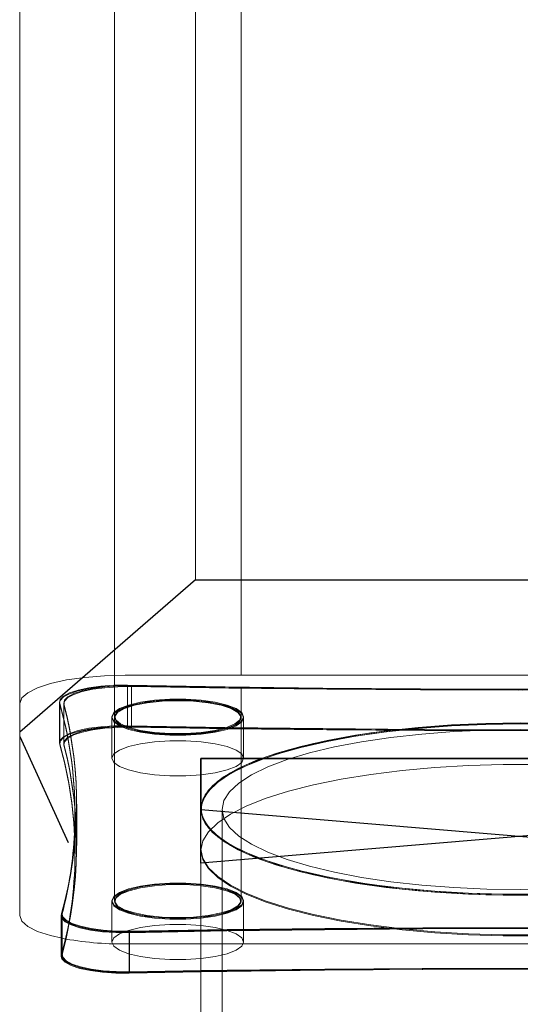
# Model space of a CAD drawing. Units: millimetres. Extents: x -1.9 to 8.8, y 0.3 to 16.7.
# Drawn here: x 4.5 to 4.5, y 12.1 to 12.2 of the extents above; entities that cross this region are included whole.
import ezdxf

# ---------------------------------------------------------------- set-up
doc = ezdxf.new("R2010")
doc.units = ezdxf.units.MM
doc.linetypes.add('HIDDEN', pattern=[1.905, 1.27, -0.635])

# ---------------------------------------------------------------- blocks, each defined once
blk = doc.blocks.new('K282_A-A')
at = {"color": 7, "linetype": 'Continuous', "lineweight": 15}
for p, q in [((4695.233405065454, -42.94433087286507), (4695.233405065454, -40.75492100592055)), ((4695.250100131729, -40.77962858825867), (4695.250100131729, -42.92987102141342)), ((4695.243405070818, -42.93893579834548), (4695.318405066348, -42.93893579834548)), ((4695.243638229287, -42.93995718353835), (4695.243638229287, -42.94381026619521)), ((4695.233405065454, -42.96168074184061), (4695.233405065454, -42.94153851415831)), ((4695.233405065454, -42.96176437729446), (4695.233405065454, -42.94162134522048)), ((4695.237191090695, -42.94148129598489), (4695.237191090695, -42.94533422477252)), ((4695.237191241897, -42.9415641247615), (4695.237191241897, -42.94541720741836)), ((4695.250604379169, -42.95546255678801), (4695.250604379169, -43.07354894735181)), ((4695.250605066038, -42.95554594391433), (4695.250605066038, -43.07363705032913)), ((4695.237427763841, -42.96163162957509), (4695.237441740572, -42.96152172299935)), ((4695.237427763841, -42.96163162957509), (4695.237427763841, -42.96548455836273)), ((4695.23742792449, -42.96171526306716), (4695.23744190178, -42.9616053521022)), ((4695.23742792449, -42.96171526306716), (4695.23742792449, -42.96556834572402)), ((4695.237441740572, -42.96152172299935), (4695.237441740572, -42.96537465178699)), ((4695.23744190178, -42.9616053521022), (4695.23744190178, -42.96545843475906)), ((4695.237351405891, -42.96381831745566), (4695.237351405891, -42.96554797517183)), ((4695.23735156349, -42.96390203827468), (4695.23735156349, -42.96563176506606)), ((4695.243798135823, -42.96715485222376), (4695.250604379169, -42.96703040269585)), ((4695.24379855088, -42.96723870628921), (4695.250605066038, -42.96711425179092)), ((4695.250604379169, -42.96697985997525), (4695.243836743195, -42.96709215064129)), ((4695.250605066038, -42.96706370705215), (4695.243837159789, -42.9671760022029))]:
    blk.add_line(p, q, dxfattribs=at)
at = {"color": 7, "linetype": 'HIDDEN', "lineweight": 0}
for p, q in [((4695.242405068791, -42.79847530716506), (4695.242405068791, -42.94296435707656)), ((4695.254405070758, -42.93893579834548), (4695.254405070758, -42.79847530716506)), ((4695.243997481382, -42.94002012604324), (4695.243997481382, -42.94387297028152)), ((4695.254405070758, -42.94296435707656), (4695.254405070758, -42.94014008419526)), ((4695.23720776443, -42.94160145415026), (4695.237191090695, -42.94148129598489)), ((4695.237207916296, -42.94168428772537), (4695.237191241897, -42.9415641247615)), ((4695.23720776443, -42.94160145415026), (4695.23720776443, -42.94545414452932)), ((4695.237207916296, -42.94168428772537), (4695.237207916296, -42.94553713196365)), ((4695.237588079031, -42.94154495120347), (4695.237588079031, -42.94539787999111)), ((4695.237588246084, -42.94162778252212), (4695.237588246084, -42.94548086517898)), ((4695.237602055759, -42.94165485777921), (4695.237602055759, -42.94550778656685)), ((4695.237602223373, -42.94173769348708), (4695.237602223373, -42.94559077614394)), ((4695.24215507201, -42.94296435707656), (4695.24215507201, -42.94681743973342)), ((4695.242405068791, -42.94296435707656), (4695.242405068791, -42.96042136543838)), ((4695.254405070758, -42.96042136543838), (4695.254405070758, -42.94296435707656)), ((4695.25465506754, -42.94681743973342), (4695.25465506754, -42.94296435707656)), ((4695.2388124064, -42.95502865230173), (4695.2388124064, -42.9511757235141)), ((4695.238812622345, -42.95511202210037), (4695.238812622345, -42.95125893944351)), ((4695.250604379169, -42.95160962799946), (4695.250604379169, -42.95546255678801)), ((4695.250604379169, -42.95160962799946), (4695.250604379169, -42.95546255678801)), ((4695.238652091204, -42.95585354764262), (4695.238652091204, -42.95200085726447)), ((4695.238652300752, -42.95593695038406), (4695.238652300752, -42.95208410614578)), ((4695.250605066038, -42.95169286125747), (4695.250605066038, -42.95554594391433)), ((4695.250605066038, -42.95169286125747), (4695.250605066038, -42.95554594391433)), ((4695.252605070091, -42.95169286125747), (4695.252605070091, -43.07363705032913)), ((4695.24215507201, -42.96042136543838), (4695.24215507201, -42.96427444809524)), ((4695.25465506754, -42.96427444809524), (4695.25465506754, -42.96042136543838)), ((4695.237351405891, -42.96169528479368), (4695.237351405891, -42.96381831745566)), ((4695.23735156349, -42.96177892082778), (4695.23735156349, -42.96390203827468)), ((4695.237368079621, -42.9615751266283), (4695.237368079621, -42.96542805541594)), ((4695.237368237889, -42.96165875786392), (4695.237368237889, -42.96551184052078)), ((4695.24379855088, -42.96338586205093), (4695.24379855088, -42.96717671745864)), ((4695.243837159789, -42.96332291954604), (4695.243837159789, -42.9671760022029)), ((4695.318405066348, -42.96444992416946), (4695.243405070818, -42.96444992416946)), ((4695.237368079621, -42.96542805541594), (4695.237351405891, -42.96554797517183)), ((4695.237368237889, -42.96551184052078), (4695.23735156349, -42.96563176506606))]:
    blk.add_line(p, q, dxfattribs=at)
at = {"color": 0}
for p, q in [((4695.250100131729, -42.92987102141342), (4695.233405065454, -42.94433087286507)), ((4695.250100131729, -42.92987102141342), (4695.310748667829, -42.92987102141342)), ((4695.233405065454, -42.94474387799164), (4695.237995502541, -42.95481272920733))]:
    blk.add_line(p, q, dxfattribs=at)
at = {"color": 7, "linetype": 'Continuous'}
for p, q in [((4695.311205068689, -42.94685518367442), (4695.25060506869, -42.94685518367442)), ((4695.25060506869, -42.94685518367442), (4695.25060506869, -42.95167148253313)), ((4695.25060506869, -42.95677850572247), (4695.25060506869, -42.94685518367442)), ((4695.25060506869, -42.94685518367442), (4695.311205068689, -42.94685518367442)), ((4695.25060506869, -42.95167148253313), (4695.311205068689, -42.95677850572247)), ((4695.311205068689, -42.95167148253313), (4695.25060506869, -42.95677850572247))]:
    blk.add_line(p, q, dxfattribs=at)
at = {"color": 8, "linetype": 'Continuous', "lineweight": 15}
for p, q in [((4695.243798135823, -42.96709286586884), (4695.243798135823, -42.96715485222376)), ((4695.24379855088, -42.96717671745864), (4695.24379855088, -42.96723870628921))]:
    blk.add_line(p, q, dxfattribs=at)
at = {"color": 7, "linetype": 'Continuous', "lineweight": 15, "flags": 128}
for points in [[(4695.243405070818, -42.93893579834548), (4695.241454166091, -42.93898729675857), (4695.239578236557, -42.93914012306777), (4695.237849366582, -42.93938831680862), (4695.236334000445, -42.93972234123794), (4695.235090371883, -42.94012932175247), (4695.234166276372, -42.94059376114456), (4695.233597215927, -42.9410975396022), (4695.233405065454, -42.94162134522048)], [(4695.237191090695, -42.94148129598489), (4695.237250149092, -42.94125576101578), (4695.237566063446, -42.94092055788042), (4695.238140964537, -42.94061134133153), (4695.238948381513, -42.94034193909647), (4695.239951137461, -42.94012498685333), (4695.24110305553, -42.93997073619266), (4695.242351104596, -42.93988586256819), (4695.243637820637, -42.93987441893296)], [(4695.237191241897, -42.9415641247615), (4695.237250302649, -42.94133858078567), (4695.237566229618, -42.94100336426345), (4695.23814115367, -42.94069413536636), (4695.238948602891, -42.94042472237197), (4695.239951398886, -42.94020776146499), (4695.241103362954, -42.94005350464431), (4695.242351461864, -42.93996862763015), (4695.243638229287, -42.93995718353835)], [(4695.243637820637, -42.93987441893296), (4695.252897084581, -42.94003796754714), (4695.262165728431, -42.94015693366691), (4695.271440809331, -42.94023155570267), (4695.280719376957, -42.94026159524401), (4695.289998466107, -42.94024729070043), (4695.299275111563, -42.94018840366243), (4695.308546377915, -42.94008517254042), (4695.317809285052, -42.93993735892491)], [(4695.243638229287, -42.93995718353835), (4695.252897863007, -42.94012073868362), (4695.262166877008, -42.94023970955459), (4695.271442328311, -42.94031433456985), (4695.280721266485, -42.94034437531081), (4695.2900007262, -42.94033007019607), (4695.299277742124, -42.94027118080703), (4695.308549378729, -42.94016794556228), (4695.317812655783, -42.94002012604324)], [(4695.23720776443, -42.94545414452932), (4695.237250149092, -42.94510868980342), (4695.237566063446, -42.94477348666805), (4695.238140964537, -42.9444640317106), (4695.238948381513, -42.94419486788411), (4695.239951137461, -42.94397791564097), (4695.24110305553, -42.9438236649803), (4695.242351104596, -42.94373879135583), (4695.243637820637, -42.94372734772151)], [(4695.237207916296, -42.94553713196365), (4695.237250302649, -42.94519166344253), (4695.237566229618, -42.94485644692031), (4695.23814115367, -42.94454697960464), (4695.238948602891, -42.94427780502883), (4695.239951398886, -42.94406084412185), (4695.241103362954, -42.94390658730117), (4695.242351461864, -42.94382171028701), (4695.243638229287, -42.94381026619521)], [(4695.243637820637, -42.94372734772151), (4695.252897084581, -42.94389089633478), (4695.262165728431, -42.94400986245455), (4695.271440809331, -42.9440844844903), (4695.280719376957, -42.94411452403165), (4695.289998466107, -42.94410021948806), (4695.299275111563, -42.94404133245098), (4695.308546377915, -42.94393786291948), (4695.317809285052, -42.94379004930306)], [(4695.243638229287, -42.94381026619521), (4695.252897863007, -42.94397382134048), (4695.262166877008, -42.94409279221145), (4695.271442328311, -42.94416741722671), (4695.280721266485, -42.94419745796768), (4695.2900007262, -42.94418315285293), (4695.299277742124, -42.94412426346389), (4695.308549378729, -42.94402078980056), (4695.317812655783, -42.94387297028152)], [(4695.24215507201, -42.94681743973342), (4695.242336679912, -42.94641570442764), (4695.242870968497, -42.9460373341426), (4695.243726876295, -42.9457042633876), (4695.244854663229, -42.94543580406753), (4695.246188786543, -42.9452479302272), (4695.247651715494, -42.94515113228408), (4695.249158424056, -42.94515113228408), (4695.250621345556, -42.9452479302272), (4695.25195546887, -42.94543580406753), (4695.253083263255, -42.9457042633876), (4695.253939171052, -42.9460373341426), (4695.254473452187, -42.94641570442764), (4695.25465506754, -42.94681743973342), (4695.254473452187, -42.94721917503921), (4695.253939171052, -42.94759730690566), (4695.253083263255, -42.94793037766067), (4695.25195546887, -42.94819883698074), (4695.250621345556, -42.94838694923965), (4695.249158424056, -42.94848374718276), (4695.247651715494, -42.94848374718276), (4695.246188786543, -42.94838694923965), (4695.244854663229, -42.94819883698074), (4695.243726876295, -42.94793037766067), (4695.242870968497, -42.94759730690566), (4695.242336679912, -42.94721917503921), (4695.24215507201, -42.94681743973342)], [(4695.250605066038, -42.95554594391433), (4695.250782687879, -42.95466617935745), (4695.251313467241, -42.95379666679946), (4695.252191175437, -42.9529474198207), (4695.253405530668, -42.95212892883865), (4695.254942302323, -42.95135049217788), (4695.256783445097, -42.95062116974441), (4695.25890741191, -42.94994954460708), (4695.261289258218, -42.94934372299758), (4695.26390110395, -42.94881038063613), (4695.266712297416, -42.94835619324294), (4695.269689877248, -42.94798616760818), (4695.272798959828, -42.94770483368484), (4695.276003067112, -42.94751529091445), (4695.279264663077, -42.94742016190139), (4695.282545481539, -42.94742016190139)], [(4695.233405065454, -42.96176437729446), (4695.233597215927, -42.96228818291274), (4695.234166276372, -42.96279219978896), (4695.235090371883, -42.96325640076248), (4695.236334000445, -42.963663381277), (4695.23742792449, -42.96391753548232)], [(4695.250605066038, -42.96584562653152), (4695.249158424056, -42.96594075554458), (4695.247651715494, -42.96594075554458), (4695.246188786543, -42.96584395760146), (4695.244854663229, -42.96565584534255), (4695.243726876295, -42.96538762444106), (4695.242870968497, -42.96505455368606), (4695.242336679912, -42.96467618340102), (4695.24215507201, -42.96427444809524), (4695.242336679912, -42.96387271278945), (4695.242870968497, -42.96349434250442), (4695.243726876295, -42.96316151016799), (4695.244854663229, -42.96289305084792), (4695.246188786543, -42.96270493858901), (4695.247651715494, -42.9626081406459), (4695.249158424056, -42.9626081406459), (4695.250605066038, -42.96270326965896)], [(4695.237351405891, -42.96554797517183), (4695.237410464284, -42.96577351014093), (4695.237726378638, -42.96610871327721), (4695.238301279729, -42.96641816823467), (4695.239108696709, -42.96668757046973), (4695.240111452656, -42.96690428430338), (4695.241263370717, -42.96705877337354), (4695.242511419787, -42.96714364699801), (4695.243798135823, -42.96715485222376)], [(4695.23735156349, -42.96563176506606), (4695.237410624242, -42.96585730904189), (4695.237726551211, -42.96619252556411), (4695.238301475263, -42.96650199287978), (4695.239108924485, -42.96677140587417), (4695.240111720479, -42.96698812836257), (4695.241263684547, -42.96714262360183), (4695.242511783457, -42.96722750061599), (4695.24379855088, -42.96723870628921)], [(4695.243836743195, -42.96709215064129), (4695.242559682722, -42.96707879973474), (4695.241321996999, -42.96699344929129), (4695.240179846251, -42.96683943704011), (4695.239185054659, -42.96662391525115), (4695.238382756024, -42.9663566586969), (4695.237809352438, -42.9660500646487), (4695.237490860289, -42.9657174840122), (4695.237441740572, -42.96537465178699)], [(4695.243837159789, -42.9671760022029), (4695.242560048318, -42.96716265076248), (4695.241322313166, -42.96707729691116), (4695.240180116809, -42.96692327850906), (4695.239185285485, -42.96670774811355), (4695.238382954813, -42.96644048088638), (4695.237809528327, -42.96613387459365), (4695.237491023458, -42.96580128067581), (4695.23744190178, -42.96545843475906)]]:
    blk.add_lwpolyline(points, dxfattribs=at)
at = {"color": 7, "linetype": 'HIDDEN', "lineweight": 0, "flags": 128}
for points in [[(4695.243997058382, -42.93993735892491), (4695.242719997912, -42.93995047142289), (4695.241482312189, -42.94003606027491), (4695.240340161445, -42.94019007252609), (4695.239345369846, -42.94040559431505), (4695.238543071215, -42.94067261245982), (4695.237969667629, -42.9409794449175), (4695.237651175476, -42.94131178714451), (4695.237602055759, -42.94165485777921)], [(4695.243997481382, -42.94002012604324), (4695.242720369912, -42.94003323906509), (4695.241482634759, -42.94011883133498), (4695.240340438402, -42.94027284973708), (4695.239345607079, -42.94048838013259), (4695.238543276406, -42.94075540894119), (4695.237969849921, -42.94106225365249), (4695.237651345051, -42.94139460915176), (4695.237602223373, -42.94173769348708)], [(4695.318168522801, -42.93987441893296), (4695.308909266299, -42.94003796754714), (4695.29964062245, -42.94015693366691), (4695.290365526653, -42.94023155570267), (4695.281086973921, -42.94026159524401), (4695.271807884774, -42.94024729070043), (4695.26253122442, -42.94018840366243), (4695.253259972966, -42.94008517254042), (4695.243997058382, -42.93993735892491)], [(4695.318171907878, -42.93995718353835), (4695.308912281609, -42.94012073868362), (4695.299643267608, -42.94023970955459), (4695.290367801404, -42.94031433456985), (4695.281088878131, -42.94034437531081), (4695.271809418417, -42.94033007019607), (4695.262532387591, -42.94027118080703), (4695.253260765887, -42.94016794556228), (4695.243997481382, -42.94002012604324)], [(4695.242154722588, -42.94288147238331), (4695.242336323237, -42.9424797531201), (4695.242870590486, -42.9421013979445), (4695.243726464103, -42.94176834049085), (4695.244854205999, -42.94150013030048), (4695.246188276033, -42.941312025554), (4695.247651146567, -42.94121523147624), (4695.249157794959, -42.94121523147624), (4695.250620658036, -42.941312025554), (4695.251954728077, -42.94150013030048), (4695.253082477426, -42.94176834049085), (4695.253938351043, -42.9421013979445), (4695.254472610841, -42.9424797531201), (4695.254654218941, -42.94288147238331), (4695.254472610841, -42.94328319164561), (4695.253938351043, -42.9436615468212), (4695.253082477426, -42.94399436586627), (4695.251954728077, -42.94426281446522), (4695.250620658036, -42.94445091921261), (4695.249157794959, -42.94454771329038), (4695.247651146567, -42.94454771329038), (4695.246188276033, -42.94445091921261), (4695.244854205999, -42.94426281446522), (4695.243726464103, -42.94399436586627), (4695.242870590486, -42.9436615468212), (4695.242336323237, -42.94328319164561), (4695.242154722588, -42.94288147238331)], [(4695.24215507201, -42.94296435707656), (4695.242336679912, -42.94256262177078), (4695.242870968497, -42.94218425148574), (4695.243726876295, -42.94185118073074), (4695.244854663229, -42.94158295982925), (4695.246188786543, -42.94139484757034), (4695.247651715494, -42.94129804962722), (4695.249158424056, -42.94129804962722), (4695.250621345556, -42.94139484757034), (4695.25195546887, -42.94158295982925), (4695.253083263255, -42.94185118073074), (4695.253939171052, -42.94218425148574), (4695.254473452187, -42.94256262177078), (4695.25465506754, -42.94296435707656), (4695.254473452187, -42.94336609238235), (4695.253939171052, -42.94374446266738), (4695.253083263255, -42.94407729500381), (4695.25195546887, -42.94434575432388), (4695.250621345556, -42.94453386658279), (4695.249158424056, -42.9446306645259), (4695.247651715494, -42.9446306645259), (4695.246188786543, -42.94453386658279), (4695.244854663229, -42.94434575432388), (4695.243726876295, -42.94407729500381), (4695.242870968497, -42.94374446266738), (4695.242336679912, -42.94336609238235), (4695.24215507201, -42.94296435707656)], [(4695.24840446704, -42.94127006555937), (4695.246912391396, -42.94132060827997), (4695.24551406267, -42.9414693755316), (4695.244297349491, -42.94170683095399), (4695.243338706669, -42.9420179547742), (4695.242698354839, -42.94238343586039), (4695.242416547879, -42.94278014853353), (4695.242510980221, -42.94318329825091), (4695.24297572143, -42.94356761365179), (4695.243781573843, -42.94390853860568), (4695.2448778979, -42.94418509311254), (4695.246195808269, -42.94437963490418), (4695.247652502518, -42.94448000511784), (4695.249156439006, -42.94448000511784), (4695.250613125801, -42.94437963490418), (4695.251931036175, -42.94418509311254), (4695.253027360228, -42.94390853860568), (4695.253833212646, -42.94356761365179), (4695.254297961308, -42.94318329825091), (4695.25439238619, -42.94278014853353), (4695.254110586684, -42.94238343586039), (4695.253470234857, -42.9420179547742), (4695.252511592034, -42.94170683095399), (4695.251294871408, -42.9414693755316), (4695.249896550127, -42.94132060827997), (4695.24840446704, -42.94127006555937)], [(4695.24840506605, -42.94135288590041), (4695.246912930823, -42.94140343063918), (4695.245514546252, -42.94155220383254), (4695.244297784484, -42.94178966873733), (4695.243339103377, -42.94210080498306), (4695.242698725975, -42.94246630066482), (4695.242416907764, -42.94286302918044), (4695.242511343873, -42.9432661949977), (4695.24297610364, -42.94365052574722), (4695.24378198824, -42.94399146431533), (4695.244878356076, -42.94426802986709), (4695.24619631908, -42.94446257942764), (4695.247653071499, -42.94456295364944), (4695.24915706805, -42.94456295364944), (4695.250613813019, -42.94446257942764), (4695.251931776023, -42.94426802986709), (4695.253028143859, -42.94399146431533), (4695.253834028459, -42.94365052574722), (4695.254298795677, -42.9432661949977), (4695.254393224335, -42.94286302918044), (4695.254111413575, -42.94246630066482), (4695.253471036172, -42.94210080498306), (4695.252512355066, -42.94178966873733), (4695.251295585847, -42.94155220383254), (4695.249897208727, -42.94140343063918), (4695.24840506605, -42.94135288590041)], [(4695.243997058382, -42.94379004930306), (4695.242719997912, -42.94380340021053), (4695.241482312189, -42.94388898906254), (4695.240340161445, -42.94404300131373), (4695.239345369846, -42.94425828469321), (4695.238543071215, -42.94452554124746), (4695.237969667629, -42.94483237370514), (4695.237651175476, -42.94516471593215), (4695.237602055759, -42.94550778656685)], [(4695.243997481382, -42.94387297028152), (4695.242720369912, -42.94388632172195), (4695.241482634759, -42.94397191399185), (4695.240340438402, -42.94412593239394), (4695.239345607079, -42.94434122437087), (4695.238543276406, -42.94460849159805), (4695.237969849921, -42.94491533630935), (4695.237651345051, -42.94524769180862), (4695.237602223373, -42.94559077614394)], [(4695.318168522801, -42.94372734772151), (4695.308909266299, -42.94389089633478), (4695.29964062245, -42.94400986245455), (4695.290365526653, -42.9440844844903), (4695.281086973921, -42.94411452403165), (4695.271807884774, -42.94410021948806), (4695.26253122442, -42.94404133245098), (4695.253259972966, -42.94393786291948), (4695.243997058382, -42.94379004930306)], [(4695.318171907878, -42.94381026619521), (4695.308912281609, -42.94397382134048), (4695.299643267608, -42.94409279221145), (4695.290367801404, -42.94416741722671), (4695.281088878131, -42.94419745796768), (4695.271809418417, -42.94418315285293), (4695.262532387591, -42.94412426346389), (4695.253260765887, -42.94402078980056), (4695.243997481382, -42.94387297028152)], [(4695.250604379169, -42.95160962799946), (4695.250781993922, -42.95072989857545), (4695.251312752085, -42.94986042074106), (4695.252190425232, -42.94901144608502), (4695.253404731964, -42.9481927493789), (4695.254941442252, -42.94741434380467), (4695.256782511506, -42.94668505049594), (4695.258906393497, -42.94601345217961), (4695.261288144689, -42.94540765476268), (4695.26389988612, -42.94487433369977), (4695.266710967322, -42.94442016444373), (4695.269688428247, -42.94405015358552), (4695.272797386669, -42.94376883089717), (4695.276001366003, -42.94357953410508), (4695.279262831717, -42.9434841704815), (4695.282543519164, -42.9434841704815), (4695.285804969977, -42.94357953410508), (4695.289008964211, -42.94376883089717), (4695.292117907733, -42.94405015358552), (4695.295095383559, -42.94442016444373), (4695.297906464764, -42.94487433369977), (4695.30051819129, -42.94540765476268), (4695.302899957383, -42.94601345217961), (4695.305023824478, -42.94668505049594), (4695.306864908633, -42.94741434380467), (4695.308401604016, -42.9481927493789), (4695.309615910748, -42.94901144608502), (4695.310493598799, -42.94986042074106), (4695.311024342058, -42.95072989857545), (4695.311201956814, -42.95160962799946), (4695.311024342058, -42.95248935742438), (4695.310493598799, -42.95335883525877), (4695.309615910748, -42.95420780991481), (4695.308401604016, -42.95502650662002), (4695.306864908633, -42.95580491219516), (4695.305023824478, -42.95653420550389), (4695.302899957383, -42.95720580382022), (4695.30051819129, -42.95781160123715), (4695.297906464764, -42.95834492230006), (4695.295095383559, -42.9587990915561), (4695.292117907733, -42.95916910241431), (4695.289008964211, -42.95945042510266), (4695.285804969977, -42.95963972189475), (4695.282543519164, -42.95973508551742), (4695.279262831717, -42.95973508551742), (4695.276001366003, -42.95963972189475), (4695.272797386669, -42.95945042510266), (4695.269688428247, -42.95916910241431), (4695.266710967322, -42.9587990915561), (4695.26389988612, -42.95834492230006), (4695.261288144689, -42.95781160123715), (4695.258906393497, -42.95720580382022), (4695.256782511506, -42.95653420550389), (4695.254941442252, -42.95580491219516), (4695.253404731964, -42.95502650662002), (4695.252190425232, -42.95420780991481), (4695.251312752085, -42.95335883525877), (4695.250781993922, -42.95248935742438), (4695.250604379169, -42.95160962799946)], [(4695.250605066038, -42.95169286125747), (4695.250782687879, -42.95081309670059), (4695.251313467241, -42.9499435841426), (4695.252191175437, -42.94909457558242), (4695.253405530668, -42.94827584618179), (4695.254942302323, -42.94749740952102), (4695.256783445097, -42.94676808708755), (4695.25890741191, -42.94609646195022), (4695.261289258218, -42.94549064034072), (4695.26390110395, -42.94495729797927), (4695.266712297416, -42.94450311058608), (4695.269689877248, -42.94413308495132), (4695.272798959828, -42.94385175102798), (4695.276003067112, -42.94366244667617), (4695.279264663077, -42.94356707924453), (4695.282545481539, -42.94356707924453), (4695.285807062603, -42.94366244667617), (4695.289011184788, -42.94385175102798), (4695.292120252467, -42.94413308495132), (4695.2950978472, -42.94450311058608), (4695.297909040666, -42.94495729797927), (4695.300520871497, -42.94549064034072), (4695.302902732707, -42.94609646195022), (4695.305026684618, -42.94676808708755), (4695.306867842293, -42.94749740952102), (4695.308404599047, -42.94827584618179), (4695.309618954278, -42.94909457558242), (4695.310496677375, -42.9499435841426), (4695.311027441836, -42.95081309670059), (4695.311205063677, -42.95169286125747), (4695.311027441836, -42.95257262581435), (4695.310496677375, -42.95344213837234), (4695.309618954278, -42.95429114693252), (4695.308404599047, -42.95510987633315), (4695.306867842293, -42.95588831299392), (4695.305026684618, -42.95661763542739), (4695.302902732707, -42.95728926056472), (4695.300520871497, -42.95789508217422), (4695.297909040666, -42.95842842453567), (4695.2950978472, -42.95888261192886), (4695.292120252467, -42.95925263756362), (4695.289011184788, -42.95953397148696), (4695.285807062603, -42.95972327583877), (4695.282545481539, -42.95981864327041), (4695.279264663077, -42.95981864327041), (4695.276003067112, -42.95972327583877), (4695.272798959828, -42.95953397148696), (4695.269689877248, -42.95925263756362), (4695.266712297416, -42.95888261192886), (4695.26390110395, -42.95842842453567), (4695.261289258218, -42.95789508217422), (4695.25890741191, -42.95728926056472), (4695.256783445097, -42.95661763542739), (4695.254942302323, -42.95588831299392), (4695.253405530668, -42.95510987633315), (4695.252191175437, -42.95429114693252), (4695.251313467241, -42.95344213837234), (4695.250782687879, -42.95257262581435), (4695.250605066038, -42.95169286125747)], [(4695.280903175439, -42.94347225002912), (4695.284179050004, -42.94351993184046), (4695.28741651091, -42.94366250045732), (4695.29057762131, -42.94389828701605), (4695.293625308606, -42.94422443060739), (4695.296523826331, -42.94463711668686), (4695.299239216101, -42.94513157707297), (4695.301739635403, -42.94570185154043), (4695.303995759918, -42.94634150304319), (4695.305981141153, -42.94704314090086), (4695.307672519315, -42.94779794397891), (4695.309050046852, -42.94859780636853), (4695.31009757155, -42.94943271489046), (4695.310802815346, -42.95029313318082), (4695.311157523323, -42.95116904806036), (4695.311157523323, -42.95205020793946), (4695.310802815346, -42.95292612281901), (4695.31009757155, -42.95378654110937), (4695.309050046852, -42.95462168803988), (4695.307672519315, -42.95542131202092), (4695.305981141153, -42.95617635350754), (4695.303995759918, -42.95687775295664), (4695.301739635403, -42.9575174044594), (4695.299239216101, -42.95808767892595), (4695.296523826331, -42.95858213931297), (4695.293625308606, -42.95899482539244), (4695.29057762131, -42.95932096898377), (4695.28741651091, -42.95955675554251), (4695.284179050004, -42.95969932415937), (4695.280903175439, -42.95974700597071), (4695.277627300877, -42.95969932415937), (4695.27438982507, -42.95955675554251), (4695.271228714673, -42.95932096898377), (4695.268181042278, -42.95899482539244), (4695.265282509652, -42.95858213931297), (4695.262567119882, -42.95808767892595), (4695.260066715482, -42.9575174044594), (4695.257810590963, -42.95687775295664), (4695.25582519483, -42.95617635350754), (4695.25413383157, -42.95542131202092), (4695.252756304033, -42.95462168803988), (4695.251708779331, -42.95378654110937), (4695.251003520634, -42.95292612281901), (4695.250648820111, -42.95205020793946), (4695.250648820111, -42.95116904806036), (4695.251003520634, -42.95029313318082), (4695.251708779331, -42.94943271489046), (4695.252756304033, -42.94859780636853), (4695.25413383157, -42.94779794397891), (4695.25582519483, -42.94704314090086), (4695.257810590963, -42.94634150304319), (4695.260066715482, -42.94570185154043), (4695.262567119882, -42.94513157707297), (4695.265282509652, -42.94463711668686), (4695.268181042278, -42.94422443060739), (4695.271228714673, -42.94389828701605), (4695.27438982507, -42.94366250045732), (4695.277627300877, -42.94351993184046), (4695.280903175439, -42.94347225002912)], [(4695.280905072308, -42.94355515831558), (4695.284181077695, -42.9436028420314), (4695.287418667889, -42.9437454163417), (4695.290579904533, -42.94398121231643), (4695.293627713538, -42.94430736893264), (4695.296526347018, -42.94472007149307), (4695.299241845227, -42.94521455162612), (4695.301742364383, -42.94578484886733), (4695.303998579002, -42.94642452591506), (4695.305984039522, -42.94712619179336), (4695.30767548523, -42.94788102501479), (4695.30905306778, -42.94868091934768), (4695.310100634313, -42.94951586121169), (4695.310805906272, -42.95037631386367), (4695.311160628415, -42.95125226372329), (4695.311160628415, -42.95213345879165), (4695.310805906272, -42.95300940865127), (4695.310100634313, -42.95386986130325), (4695.30905306778, -42.95470504158584), (4695.30767548523, -42.95550469750015), (4695.305984039522, -42.95625976914016), (4695.303998579002, -42.95696119659988), (4695.301742364383, -42.95760087364761), (4695.299241845227, -42.95817117088882), (4695.296526347018, -42.95866565102187), (4695.293627713538, -42.9590783535823), (4695.290579904533, -42.95940451019851), (4695.287418667889, -42.95964030617324), (4695.284181077695, -42.95978288048354), (4695.280905072308, -42.95983056419936), (4695.277629066921, -42.95978288048354), (4695.274391461826, -42.95964030617324), (4695.271230225182, -42.95940451019851), (4695.268182431078, -42.9590783535823), (4695.265283782697, -42.95866565102187), (4695.262568284488, -42.95817117088882), (4695.260067780233, -42.95760087364761), (4695.257811565614, -42.95696119659988), (4695.255826090193, -42.95625976914016), (4695.254134659386, -42.95550469750015), (4695.252757076836, -42.95470504158584), (4695.251709510303, -42.95386986130325), (4695.251004223443, -42.95300940865127), (4695.250649508751, -42.95213345879165), (4695.250649508751, -42.95125226372329), (4695.251004223443, -42.95037631386367), (4695.251709510303, -42.94951586121169), (4695.252757076836, -42.94868091934768), (4695.254134659386, -42.94788102501479), (4695.255826090193, -42.94712619179336), (4695.257811565614, -42.94642452591506), (4695.260067780233, -42.94578484886733), (4695.262568284488, -42.94521455162612), (4695.265283782697, -42.94472007149307), (4695.268182431078, -42.94430736893264), (4695.271230225182, -42.94398121231643), (4695.274391461826, -42.9437454163417), (4695.277629066921, -42.9436028420314), (4695.280905072308, -42.94355515831558)], [(4695.280905072308, -42.94409231537429), (4695.284073670126, -42.94413999909011), (4695.287202407337, -42.94428281181899), (4695.290251959777, -42.9445188462123), (4695.293183971859, -42.94484500282852), (4695.295961578107, -42.94525722855178), (4695.298549835301, -42.94575051659194), (4695.300916184402, -42.94631842964736), (4695.303030897594, -42.94695405357925), (4695.304867361403, -42.94764904373733), (4695.30640249393, -42.94839505547134), (4695.30761696837, -42.94918255203811), (4695.308495525933, -42.95000151985732), (4695.309027124858, -42.95084194534866), (4695.309205074525, -42.95169286125747), (4695.309027124858, -42.95254377716628), (4695.308495525933, -42.95338420265762), (4695.30761696837, -42.95420317047683), (4695.30640249393, -42.9549906670436), (4695.304867361403, -42.95573667877761), (4695.303030897594, -42.95643166893569), (4695.300916184402, -42.95706729286758), (4695.298549835301, -42.957635205923), (4695.295961578107, -42.95812849396316), (4695.293183971859, -42.95854071968643), (4695.290251959777, -42.95886687630264), (4695.287202407337, -42.95910291069595), (4695.284073670126, -42.95924572342483), (4695.280905072308, -42.95929340714065), (4695.277736474491, -42.95924572342483), (4695.274607722378, -42.95910291069595), (4695.271558169938, -42.95886687630264), (4695.268626157856, -42.95854071968643), (4695.265848566509, -42.95812849396316), (4695.263260309315, -42.957635205923), (4695.260893945313, -42.95706729286758), (4695.258779232121, -42.95643166893569), (4695.256942768312, -42.95573667877761), (4695.255407650686, -42.9549906670436), (4695.254193176246, -42.95420317047683), (4695.253314603782, -42.95338420265762), (4695.252783019758, -42.95254377716628), (4695.252605070091, -42.95169286125747), (4695.252783019758, -42.95084194534866), (4695.253314603782, -42.95000151985732), (4695.254193176246, -42.94918255203811), (4695.255407650686, -42.94839505547134), (4695.256942768312, -42.94764904373733), (4695.258779232121, -42.94695405357925), (4695.260893945313, -42.94631842964736), (4695.263260309315, -42.94575051659194), (4695.265848566509, -42.94525722855178), (4695.268626157856, -42.94484500282852), (4695.271558169938, -42.9445188462123), (4695.274607722378, -42.94428281181899), (4695.277736474491, -42.94413999909011), (4695.280905072308, -42.94409231537429)], [(4695.311201956814, -42.95546255678801), (4695.311024342058, -42.95634228621202), (4695.310493598799, -42.95721176404732), (4695.309615910748, -42.95806073870244), (4695.308401604016, -42.95887943540856), (4695.306864908633, -42.9596578409828), (4695.305023824478, -42.96038713429152), (4695.302899957383, -42.96105849419928), (4695.30051819129, -42.96166453002479), (4695.297906464764, -42.96219785108769), (4695.295095383559, -42.96265202034374), (4695.292117907733, -42.96302203120194), (4695.289008964211, -42.9633033538903), (4695.285804969977, -42.96349265068238), (4695.282543519164, -42.96358801430597), (4695.279262831717, -42.96358801430597), (4695.276001366003, -42.96349265068238), (4695.272797386669, -42.9633033538903), (4695.269688428247, -42.96302203120194), (4695.266710967322, -42.96265202034374), (4695.26389988612, -42.96219785108769), (4695.261288144689, -42.96166453002479), (4695.258906393497, -42.96105849419928), (4695.256782511506, -42.96038713429152), (4695.254941442252, -42.9596578409828), (4695.253404731964, -42.95887943540856), (4695.252190425232, -42.95806073870244), (4695.251312752085, -42.95721176404732), (4695.250781993922, -42.95634228621202), (4695.250604379169, -42.95546255678801), (4695.250604379169, -42.95546255678801)], [(4695.311205063677, -42.95554594391433), (4695.311027441836, -42.95642570847122), (4695.310496677375, -42.9572952210292), (4695.309618954278, -42.95814422958938), (4695.308404599047, -42.95896295899001), (4695.306867842293, -42.95974139565078), (4695.305026684618, -42.96047071808425), (4695.302902732707, -42.961142104803), (4695.300520871497, -42.96174816483108), (4695.297909040666, -42.96228150719253), (4695.2950978472, -42.96273569458572), (4695.292120252467, -42.96310572022048), (4695.289011184788, -42.96338705414382), (4695.285807062603, -42.96357635849563), (4695.282545481539, -42.96367172592727), (4695.279264663077, -42.96367172592727), (4695.276003067112, -42.96357635849563), (4695.272798959828, -42.96338705414382), (4695.269689877248, -42.96310572022048), (4695.266712297416, -42.96273569458572), (4695.26390110395, -42.96228150719253), (4695.261289258218, -42.96174816483108), (4695.25890741191, -42.961142104803), (4695.256783445097, -42.96047071808425), (4695.254942302323, -42.95974139565078), (4695.253405530668, -42.95896295899001), (4695.252191175437, -42.95814422958938), (4695.251313467241, -42.9572952210292), (4695.250782687879, -42.95642570847122), (4695.250605066038, -42.95554594391433), (4695.250605066038, -42.95554594391433)], [(4695.254654218941, -42.96033778361652), (4695.254472610841, -42.96073950287973), (4695.253938351043, -42.96111785805442), (4695.253082477426, -42.96145091550898), (4695.251954728077, -42.96171936410792), (4695.250620658036, -42.96190723044583), (4695.249157794959, -42.96200402452359), (4695.247651146567, -42.96200402452359), (4695.246188276033, -42.96190723044583), (4695.244854205999, -42.96171936410792), (4695.243726464103, -42.96145091550898), (4695.242870590486, -42.96111785805442), (4695.242336323237, -42.96073950287973), (4695.242154722588, -42.96033778361652), (4695.242336323237, -42.95993606435422), (4695.242870590486, -42.9595579475872), (4695.243726464103, -42.95922489013356), (4695.244854205999, -42.9589564415337), (4695.246188276033, -42.95876833678722), (4695.247651146567, -42.95867154270945), (4695.249157794959, -42.95867154270945), (4695.250620658036, -42.95876833678722), (4695.251954728077, -42.9589564415337), (4695.253082477426, -42.95922489013356), (4695.253938351043, -42.9595579475872), (4695.254472610841, -42.95993606435422), (4695.254654218941, -42.96033778361652)], [(4695.25465506754, -42.96042136543838), (4695.254473452187, -42.96082310074416), (4695.253939171052, -42.9612014710292), (4695.253083263255, -42.9615345417842), (4695.25195546887, -42.96180300110427), (4695.250621345556, -42.9619908749446), (4695.249158424056, -42.96208767288772), (4695.247651715494, -42.96208767288772), (4695.246188786543, -42.9619908749446), (4695.244854663229, -42.96180300110427), (4695.243726876295, -42.9615345417842), (4695.242870968497, -42.9612014710292), (4695.242336679912, -42.96082310074416), (4695.24215507201, -42.96042136543838), (4695.242336679912, -42.96001963013259), (4695.242870968497, -42.95964149826614), (4695.243726876295, -42.95930842751113), (4695.244854663229, -42.95903996819106), (4695.246188786543, -42.95885185593215), (4695.247651715494, -42.95875505798904), (4695.249158424056, -42.95875505798904), (4695.250621345556, -42.95885185593215), (4695.25195546887, -42.95903996819106), (4695.253083263255, -42.95930842751113), (4695.253939171052, -42.95964149826614), (4695.254473452187, -42.96001963013259), (4695.25465506754, -42.96042136543838)], [(4695.24840446704, -42.96194919044046), (4695.249896550127, -42.96189864771986), (4695.251294871408, -42.96174988046732), (4695.252511592034, -42.96151242504584), (4695.253470234857, -42.96120130122472), (4695.254110586684, -42.96083582013944), (4695.25439238619, -42.9604391074663), (4695.254297961308, -42.96003595774891), (4695.253833212646, -42.95965188075661), (4695.253027360228, -42.95931071739415), (4695.251931036175, -42.95903416288729), (4695.250613125801, -42.95883962109565), (4695.249156439006, -42.95873925088199), (4695.247652502518, -42.95873925088199), (4695.246195808269, -42.95883962109565), (4695.2448778979, -42.95903416288729), (4695.243781573843, -42.95931071739415), (4695.24297572143, -42.95965188075661), (4695.242510980221, -42.96003595774891), (4695.242416547879, -42.9604391074663), (4695.242698354839, -42.96083582013944), (4695.243338706669, -42.96120130122472), (4695.244297349491, -42.96151242504584), (4695.24551406267, -42.96174988046732), (4695.246912391396, -42.96189864771986), (4695.24840446704, -42.96194919044046)], [(4695.24840506605, -42.96203283661453), (4695.249897208727, -42.96198229187576), (4695.251295585847, -42.9618335186824), (4695.252512355066, -42.96159605377761), (4695.253471036172, -42.96128491753188), (4695.254111413575, -42.96091942185012), (4695.254393224335, -42.9605226933345), (4695.254298795677, -42.96011952751724), (4695.253834028459, -42.9597354351863), (4695.253028143859, -42.95939425819961), (4695.251931776023, -42.95911769264785), (4695.250613813019, -42.9589231430873), (4695.24915706805, -42.9588227688655), (4695.247653071499, -42.9588227688655), (4695.24619631908, -42.9589231430873), (4695.244878356076, -42.95911769264785), (4695.24378198824, -42.95939425819961), (4695.24297610364, -42.9597354351863), (4695.242511343873, -42.96011952751724), (4695.242416907764, -42.9605226933345), (4695.242698725975, -42.96091942185012), (4695.243339103377, -42.96128491753188), (4695.244297784484, -42.96159605377761), (4695.245514546252, -42.9618335186824), (4695.246912930823, -42.96198229187576), (4695.24840506605, -42.96203283661453)], [(4695.237368079621, -42.9615751266283), (4695.237410464284, -42.96192081976278), (4695.237726378638, -42.96225578448866), (4695.238301279729, -42.96256523944612), (4695.239108696709, -42.96283464168209), (4695.240111452656, -42.96305135551574), (4695.241263370717, -42.9632058445859), (4695.242511419787, -42.96329071821037), (4695.243798135823, -42.96330216184469)], [(4695.237368237889, -42.96165875786392), (4695.237410624242, -42.96200446480361), (4695.237726551211, -42.96233944290725), (4695.238301475263, -42.96264891022292), (4695.239108924485, -42.96291832321731), (4695.240111720479, -42.96313504570571), (4695.241263684547, -42.96328954094497), (4695.242511783457, -42.96337441795913), (4695.24379855088, -42.96338586205093)], [(4695.243836743195, -42.96323922185366), (4695.242559682722, -42.96322610935567), (4695.241321996999, -42.96314052050366), (4695.240179846251, -42.96298650825247), (4695.239185054659, -42.96277098646351), (4695.238382756024, -42.96250372990926), (4695.237809352438, -42.96219713586106), (4695.237490860289, -42.96186479363405), (4695.237427763841, -42.96163162957509)], [(4695.243837159789, -42.96332291954604), (4695.242560048318, -42.96330980652419), (4695.241322313166, -42.9632242142543), (4695.240180116809, -42.9630701958522), (4695.239185285485, -42.96285466545669), (4695.238382954813, -42.96258739822952), (4695.237809528327, -42.96228079193679), (4695.237491023458, -42.96194843643752), (4695.23742792449, -42.96171526306716)], [(4695.250605066038, -42.96270326965896), (4695.250621345556, -42.96270493858901), (4695.25195546887, -42.96289305084792), (4695.253083263255, -42.96316151016799), (4695.253939171052, -42.96349434250442), (4695.254473452187, -42.96387271278945), (4695.25465506754, -42.96427444809524)], [(4695.243798135823, -42.96330216184469), (4695.253057399772, -42.96313861323142), (4695.262326043625, -42.96301964711074), (4695.271601124519, -42.9629450250759), (4695.280879692151, -42.96291474712598), (4695.290158781301, -42.96292929007814), (4695.299435426756, -42.96298817711522), (4695.308706693106, -42.96309140823723), (4695.317969600239, -42.96323922185366)], [(4695.24379855088, -42.96338586205093), (4695.2530581846, -42.96322230690566), (4695.262327198601, -42.96310333603469), (4695.271602649904, -42.96302871101943), (4695.280881588078, -42.96299843185989), (4695.290161047793, -42.96301297539321), (4695.299438063717, -42.96307186478225), (4695.308709700323, -42.963175100027), (4695.317972977376, -42.96332291954604)], [(4695.318008207607, -42.96330216184469), (4695.308748951113, -42.96313861323142), (4695.29948030726, -42.96301964711074), (4695.290205211464, -42.9629450250759), (4695.280926658734, -42.96291474712598), (4695.271647569587, -42.96292929007814), (4695.262370909224, -42.96298817711522), (4695.253099657773, -42.96309140823723), (4695.243836743195, -42.96323922185366)], [(4695.318011586285, -42.96338586205093), (4695.308751960016, -42.96322230690566), (4695.299482946015, -42.96310333603469), (4695.290207479811, -42.96302871101943), (4695.280928556538, -42.96299843185989), (4695.271649096823, -42.96301297539321), (4695.262372065998, -42.96307186478225), (4695.253100444294, -42.963175100027), (4695.243837159789, -42.96332291954604)], [(4695.25465506754, -42.96427444809524), (4695.254473452187, -42.96467618340102), (4695.253939171052, -42.96505455368606), (4695.253083263255, -42.96538762444106), (4695.25195546887, -42.96565584534255), (4695.250621345556, -42.96584395760146), (4695.250605066038, -42.96584562653152)], [(4695.250604379169, -42.96703040269585), (4695.253057399772, -42.96699154201906), (4695.262326043625, -42.9668723374898), (4695.271601124519, -42.96679795386353), (4695.280879692151, -42.96676767591362), (4695.290158781301, -42.96678221886577), (4695.299435426756, -42.96684110590377), (4695.308706693106, -42.96694433702578), (4695.317969600239, -42.96709215064129)], [(4695.311201956814, -42.96703040269585), (4695.308748951113, -42.96699154201906), (4695.29948030726, -42.9668723374898), (4695.290205211464, -42.96679795386353), (4695.280926658734, -42.96676767591362), (4695.271647569587, -42.96678221886577), (4695.262370909224, -42.96684110590377), (4695.253099657773, -42.96694433702578), (4695.250604379169, -42.96697985997525)], [(4695.250605066038, -42.96711425179092), (4695.2530581846, -42.96707538956252), (4695.262327198601, -42.96695618027297), (4695.271602649904, -42.96688179367629), (4695.280881588078, -42.96685151451675), (4695.290161047793, -42.96686605805007), (4695.299438063717, -42.96692494743911), (4695.308709700323, -42.96702818268386), (4695.317972977376, -42.9671760022029)], [(4695.311205063677, -42.96711425179092), (4695.308751960016, -42.96707538956252), (4695.299482946015, -42.96695618027297), (4695.290207479811, -42.96688179367629), (4695.280928556538, -42.96685151451675), (4695.271649096823, -42.96686605805007), (4695.262372065998, -42.96692494743911), (4695.253100444294, -42.96702818268386), (4695.250605066038, -42.96706370705215)]]:
    blk.add_lwpolyline(points, dxfattribs=at)
at = {"color": 7, "linetype": 'HIDDEN', "lineweight": 0}
for centre, radius, start, end in [((4695.20016302158, -42.95203536978897), 0.03848609578092693, 357.1824180964002, 15.73025197900494), ((4695.20016169404, -42.95211862004908), 0.038487632746053, 357.182418096384, 15.73025197950659), ((4695.200597533865, -42.95118172482034), 0.03821120040551013, 344.2167564373387, 14.43735524249583), ((4695.200596223678, -42.95126494098895), 0.03821272639252589, 344.2167564374695, 14.4373552429189), ((4695.200597533865, -42.95503465360798), 0.03821120040551013, 344.2167564373387, 14.43735524249583), ((4695.200596223678, -42.95511802364581), 0.03821272639252589, 344.2167564374695, 14.4373552429189), ((4695.243108943559, -42.93395554589461), 0.03049581606908372, 259.2637374508668, 270.5563749464325)]:
    blk.add_arc(centre, radius, start, end, dxfattribs=at)
at = {"color": 7, "linetype": 'Continuous', "lineweight": 15}
for centre, radius, start, end in [((4695.200436534831, -42.95584766838874), 0.03821189166471359, 345.5627314605609, 15.78314076094448), ((4695.200435218214, -42.95593107089462), 0.03821341767933519, 345.5627314607773, 15.78314076084483), ((4695.199996960819, -42.95191216746025), 0.03865818268470035, 345.6066463378002, 357.0121372140483), ((4695.199995626646, -42.95199541279999), 0.03865972652221929, 345.6066463376525, 357.0121372140845)]:
    blk.add_arc(centre, radius, start, end, dxfattribs=at)

msp = doc.modelspace()

# ---------------------------------------------------------------- block references
at = {"color": 7}
msp.add_blockref('K282_A-A', (-4690.745142073846, 55.11899740919864), dxfattribs=at)

doc.saveas('drawing.dxf')
